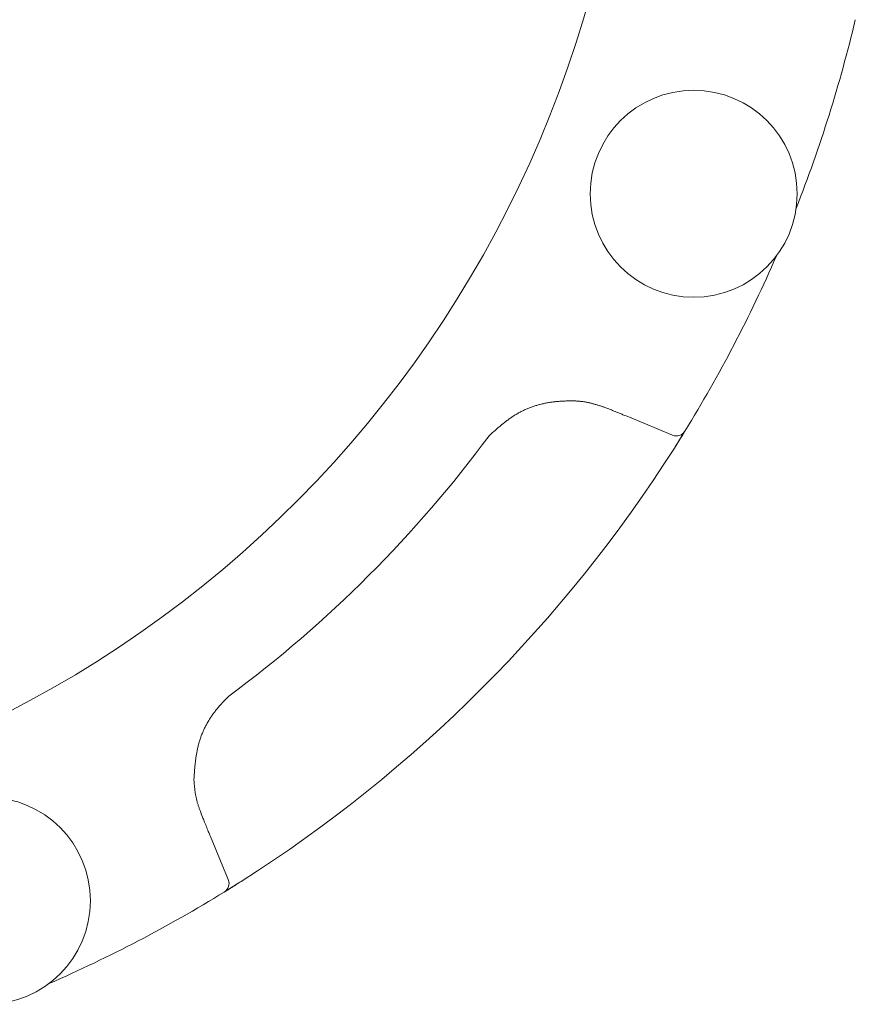
# Model space of a CAD drawing. Units: millimetres. Extents: x -654 to 9167, y 309 to 4986.
# Drawn here: x 3506 to 3548, y 1480 to 1529 of the extents above; entities that cross this region are included whole.
import ezdxf

# ---------------------------------------------------------------- set-up
doc = ezdxf.new("R2010")
doc.units = ezdxf.units.MM
doc.layers.add('NoLayerName_001', color=7, linetype='Continuous')

msp = doc.modelspace()

# ---------------------------------------------------------------- linework, layer by layer
at = {"layer": 'NoLayerName_001', "color": 3, "linetype": 'Continuous', "lineweight": 9}
for p, q in [((3538.885, 1507.977), (3536.74, 1508.865)), ((3539.487, 1508.152), (3538.978, 1507.338)), ((3515.883, 1488.008), (3516.771, 1485.863)), ((3517.27, 1485.682), (3516.571, 1485.246))]:
    msp.add_line(p, q, dxfattribs=at)
for centre in [(3539.937, 1519.988), (3504.76, 1484.811)]:
    msp.add_circle(centre, 5.15, dxfattribs=at)
for centre, radius, start, end in [((3479.885, 1544.863), 56.901, 282.272, 257.728), ((3479.885, 1544.863), 70, 338.5481, 346.60669), ((3479.885, 1544.863), 70, 328.39331, 336.4519), ((3479.885, 1544.863), 62.046, 306.50795, 323.49205), ((3539.076, 1508.439), 0.5, 247.5, 328.3933), ((3479.885, 1544.863), 70, 302.41606, 327.58394), ((3516.309, 1485.672), 0.5, 301.6067, 22.5), ((3479.885, 1544.863), 70, 293.5481, 301.60669)]:
    msp.add_arc(centre, radius, start, end, dxfattribs=at)
for points, knots in [([(3533.914, 1509.687), (3533.852, 1509.686), (3533.729, 1509.683), (3533.544, 1509.677), (3533.359, 1509.668), (3533.175, 1509.656), (3532.99, 1509.638), (3532.806, 1509.614), (3532.622, 1509.583), (3532.439, 1509.544), (3532.258, 1509.499), (3532.078, 1509.447), (3531.901, 1509.388), (3531.726, 1509.323), (3531.555, 1509.25), (3531.387, 1509.17), (3531.223, 1509.084), (3531.063, 1508.99), (3530.907, 1508.891), (3530.755, 1508.785), (3530.606, 1508.675), (3530.46, 1508.561), (3530.316, 1508.443), (3530.175, 1508.322), (3530.034, 1508.199), (3529.895, 1508.075), (3529.802, 1507.991), (3529.756, 1507.95)], [0, 0, 0, 0, 0.185031, 0.370051, 0.555072, 0.740165, 0.92548, 1.111254, 1.29754, 1.484186, 1.671039, 1.857955, 2.0448, 2.231452, 2.417809, 2.603782, 2.789309, 2.974372, 3.159195, 3.344062, 3.52917, 3.714634, 3.900498, 4.08675, 4.273333, 4.460155, 4.647103, 4.647103, 4.647103, 4.647103]), ([(3535.45, 1509.381), (3535.425, 1509.39), (3535.375, 1509.406), (3535.3, 1509.43), (3535.224, 1509.453), (3535.149, 1509.477), (3535.073, 1509.499), (3534.998, 1509.521), (3534.922, 1509.542), (3534.846, 1509.562), (3534.77, 1509.581), (3534.693, 1509.598), (3534.617, 1509.614), (3534.54, 1509.628), (3534.462, 1509.64), (3534.384, 1509.65), (3534.307, 1509.659), (3534.228, 1509.666), (3534.15, 1509.673), (3534.071, 1509.678), (3533.993, 1509.683), (3533.94, 1509.686), (3533.914, 1509.687)], [0, 0, 0, 0, 0.079023, 0.158024, 0.236985, 0.315886, 0.394711, 0.47345, 0.552095, 0.630644, 0.709102, 0.787481, 0.865803, 0.944096, 1.022403, 1.100769, 1.179223, 1.257777, 1.336429, 1.415164, 1.493959, 1.572786, 1.572786, 1.572786, 1.572786]), ([(3536.74, 1508.865), (3536.633, 1508.909), (3536.461, 1508.979), (3536.247, 1509.066), (3536.097, 1509.127), (3535.968, 1509.179), (3535.838, 1509.23), (3535.688, 1509.289), (3535.558, 1509.34), (3535.472, 1509.373), (3535.45, 1509.381)], [0, 0, 0, 0, 0.347376, 0.555798, 0.694743, 0.833688, 0.972632, 1.111577, 1.319999, 1.389474, 1.389474, 1.389474, 1.389474]), ([(3539.502, 1508.177), (3539.488, 1508.155), (3539.451, 1508.094), (3539.392, 1507.998), (3539.321, 1507.884), (3539.245, 1507.763), (3539.169, 1507.641), (3539.079, 1507.498), (3539.017, 1507.4), (3538.978, 1507.338)], [0, 0, 0, 0, 0.0774659, 0.2143663, 0.3376019, 0.4811971, 0.6414971, 0.7691941, 0.9888381, 0.9888381, 0.9888381, 0.9888381]), ([(3516.798, 1494.992), (3516.755, 1494.948), (3516.668, 1494.86), (3516.539, 1494.726), (3516.412, 1494.591), (3516.289, 1494.452), (3516.169, 1494.31), (3516.055, 1494.164), (3515.946, 1494.012), (3515.844, 1493.856), (3515.747, 1493.696), (3515.658, 1493.532), (3515.574, 1493.365), (3515.498, 1493.194), (3515.429, 1493.021), (3515.367, 1492.846), (3515.312, 1492.669), (3515.265, 1492.489), (3515.225, 1492.309), (3515.191, 1492.127), (3515.162, 1491.945), (3515.138, 1491.761), (3515.118, 1491.576), (3515.101, 1491.391), (3515.086, 1491.206), (3515.073, 1491.02), (3515.065, 1490.896), (3515.061, 1490.834)], [0, 0, 0, 0, 0.185658, 0.371261, 0.556786, 0.742275, 0.927864, 1.113797, 1.300164, 1.48685, 1.673731, 1.86068, 2.047569, 2.234275, 2.420678, 2.606668, 2.792146, 2.977115, 3.161847, 3.346594, 3.531525, 3.716743, 3.90229, 4.088159, 4.274303, 4.460647, 4.647095, 4.647095, 4.647095, 4.647095]), ([(3515.061, 1490.834), (3515.063, 1490.808), (3515.067, 1490.755), (3515.074, 1490.676), (3515.081, 1490.598), (3515.088, 1490.519), (3515.096, 1490.441), (3515.105, 1490.362), (3515.114, 1490.284), (3515.125, 1490.207), (3515.137, 1490.129), (3515.15, 1490.052), (3515.165, 1489.975), (3515.182, 1489.898), (3515.2, 1489.822), (3515.22, 1489.746), (3515.242, 1489.671), (3515.266, 1489.596), (3515.29, 1489.521), (3515.315, 1489.447), (3515.341, 1489.372), (3515.358, 1489.323), (3515.367, 1489.298)], [0, 0, 0, 0, 0.079055, 0.158088, 0.237079, 0.316009, 0.394861, 0.473624, 0.552289, 0.630855, 0.709325, 0.787711, 0.866034, 0.944324, 1.022619, 1.100966, 1.179396, 1.257921, 1.33654, 1.415239, 1.493996, 1.572784, 1.572784, 1.572784, 1.572784]), ([(3515.367, 1489.298), (3515.409, 1489.19), (3515.476, 1489.018), (3515.561, 1488.802), (3515.621, 1488.651), (3515.673, 1488.522), (3515.725, 1488.394), (3515.786, 1488.243), (3515.839, 1488.115), (3515.874, 1488.029), (3515.883, 1488.008)], [0, 0, 0, 0, 0.347378, 0.555801, 0.694748, 0.833693, 0.972637, 1.111582, 1.320003, 1.389477, 1.389477, 1.389477, 1.389477]), ([(3517.41, 1485.77), (3517.336, 1485.723), (3517.226, 1485.654), (3517.083, 1485.564), (3516.973, 1485.495), (3516.856, 1485.422), (3516.733, 1485.346), (3516.638, 1485.287), (3516.584, 1485.254), (3516.571, 1485.246)], [0, 0, 0, 0, 0.2633253, 0.3892592, 0.5082682, 0.6520445, 0.8014252, 0.9423556, 0.9888316, 0.9888316, 0.9888316, 0.9888316])]:
    msp.add_open_spline(points, degree=3, knots=knots, dxfattribs=at)

doc.saveas('drawing.dxf')
